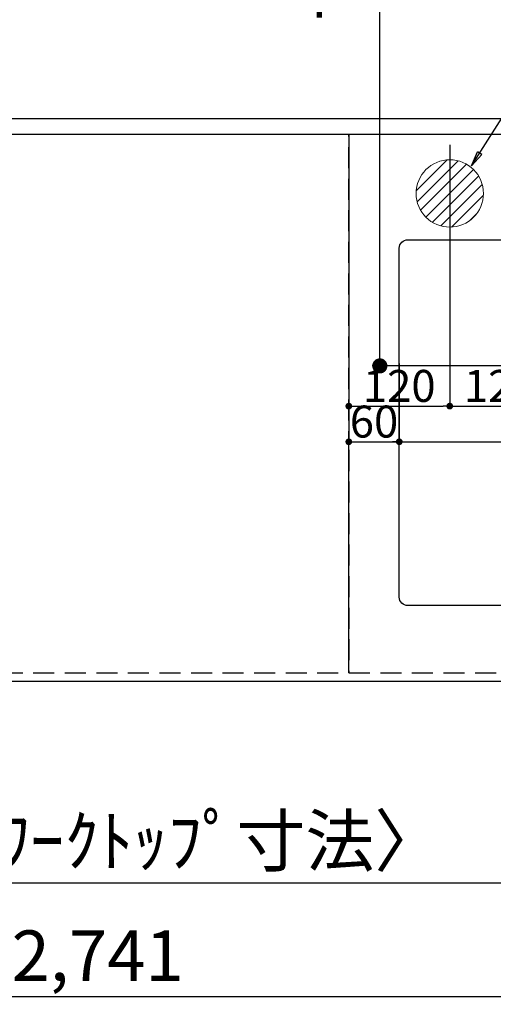
# Model space of a CAD drawing. Extents: x 55896 to 82369, y -13 to 8857.
# Drawn here: x 72727 to 73290, y 5776 to 6947 of the extents above; entities that cross this region are included whole.
import ezdxf

# ---------------------------------------------------------------- set-up
doc = ezdxf.new("R2010")
doc.units = 0
doc.header["$LTSCALE"] = 50
doc.header["$MEASUREMENT"] = 0
doc.linetypes.add('DASHED', pattern=[0.75, 0.5, -0.25])
doc.linetypes.add('HIDDEN', pattern=[0.375, 0.25, -0.125])
doc.layers.get('0').update_dxf_attribs({"linetype": 'CONTINUOUS'})
doc.layers.get('DEFPOINTS').update_dxf_attribs({"color": 146, "linetype": 'CONTINUOUS'})
for name, color, linetype in [('121-キャビネット（中）', 253, 'HIDDEN'), ('126-甲板', 2, 'CONTINUOUS'), ('160-文字', 254, 'CONTINUOUS'), ('166-寸法B', 11, 'CONTINUOUS')]:
    doc.layers.add(name, color=color, linetype=linetype)
doc.styles.add('KH001', font='txt')
doc.dimstyles.new('KH1xx015', dxfattribs={"dimscale": 10, "dimtxt": 3.8, "dimasz": 0.8, "dimexe": 0.3, "dimexo": 1.2, "dimgap": 0.5, "dimtad": 3, "dimdec": 1, "dimdsep": 46, "dimlunit": 6, "dimtxsty": 'KH001', "dimblk": 'DOT', "dimcen": 1, "dimdle": 1, "dimclrd": 256, "dimclre": 256, "dimclrt": 256, "dimadec": 0, "dimazin": 0, "dimtfac": 1, "dimtdec": 1, "dimtix": 1, "dimtmove": 2, "dimatfit": 3, "dimldrblk": 'CLOSEDBLANK', "dimfxl": 1, "dimtolj": 1, "dimtzin": 0, "dimlwd": -1, "dimlwe": -1, "dimarcsym": 0})
doc.dimstyles.new('KH1xx030', dxfattribs={"dimscale": 30, "dimtxt": 2, "dimasz": 0.6, "dimexe": 0.3, "dimexo": 1.2, "dimgap": 0.5, "dimtad": 3, "dimdec": 1, "dimdsep": 46, "dimlunit": 6, "dimtxsty": 'KH001', "dimblk": 'DOT', "dimcen": 1, "dimdle": 1, "dimclrd": 256, "dimclre": 256, "dimclrt": 256, "dimadec": 0, "dimazin": 0, "dimtfac": 1, "dimtdec": 1, "dimtix": 1, "dimtmove": 2, "dimatfit": 3, "dimldrblk": 'CLOSEDBLANK', "dimfxl": 1, "dimtolj": 1, "dimtzin": 0, "dimlwd": -1, "dimlwe": -1, "dimarcsym": 0})

# ---------------------------------------------------------------- blocks, each defined once
blk = doc.blocks.new('_Dot')
at = {"color": 0, "linetype": 'ByBlock', "lineweight": -2}
blk.add_line((-0.5, 0), (-1, 0), dxfattribs=at)
at = {"color": 0, "linetype": 'ByBlock', "const_width": 0.5}
blk.add_lwpolyline([(-0.25, 0, 1), (0.25, 0, 1)], format="xyb", close=True, dxfattribs=at)
blk = doc.blocks.new('*D116')
at = {"layer": '166-寸法B', "transparency": 16777216}
for p, q in [((71452.5, 6123.9), (71452.5, 5910.9)), ((74190.5, 6123.9), (74190.5, 5910.9)), ((74172.5, 5919.9), (71470.5, 5919.9))]:
    blk.add_line(p, q, dxfattribs=at)
at = {"layer": 'DEFPOINTS', "color": 0, "transparency": 16777216}
for p in [(71452.5, 6159.9), (74190.5, 6159.9), (71452.5, 5919.9)]:
    blk.add_point(p, dxfattribs=at)
at = {"layer": '166-寸法B', "transparency": 16777216, "xscale": 18, "yscale": 18, "zscale": 18, "rotation": 180}
blk.add_blockref('_Dot', (71452.5, 5919.9), dxfattribs=at)
at = {"layer": '166-寸法B', "transparency": 16777216, "xscale": 18, "yscale": 18, "zscale": 18}
blk.add_blockref('_Dot', (74190.5, 5919.9), dxfattribs=at)
at = {"layer": '166-寸法B', "transparency": 16777216, "insert": (72821.5, 5970.3), "char_height": 60, "attachment_point": 5, "style": 'KH001'}
blk.add_mtext('\\A1;2,738〈ﾜｰｸﾄｯﾌﾟ寸法〉', dxfattribs=at)
blk = doc.blocks.new('_ClosedBlank')
at = {"color": 0, "linetype": 'ByBlock', "lineweight": -2}
for p, q in [((-1, 0.167), (0, 0)), ((-1, 0.167), (-1, -0.167)), ((0, 0), (-1, -0.167))]:
    blk.add_line(p, q, dxfattribs=at)
blk = doc.blocks.new('*D131')
at = {"layer": '166-寸法B', "transparency": 16777216}
for p, q in [((71449.5, 6123.9), (71449.5, 5775.9)), ((74190.5, 6123.9), (74190.5, 5775.9)), ((74172.5, 5784.9), (71467.5, 5784.9))]:
    blk.add_line(p, q, dxfattribs=at)
at = {"layer": 'DEFPOINTS', "color": 0, "transparency": 16777216}
for p in [(71449.5, 6159.9), (74190.5, 6159.9), (71449.5, 5784.9)]:
    blk.add_point(p, dxfattribs=at)
at = {"layer": '166-寸法B', "transparency": 16777216, "xscale": 18, "yscale": 18, "zscale": 18, "rotation": 180}
blk.add_blockref('_Dot', (71449.5, 5784.9), dxfattribs=at)
at = {"layer": '166-寸法B', "transparency": 16777216, "xscale": 18, "yscale": 18, "zscale": 18}
blk.add_blockref('_Dot', (74190.5, 5784.9), dxfattribs=at)
at = {"layer": '166-寸法B', "transparency": 16777216, "insert": (72820, 5833.8), "char_height": 60, "attachment_point": 5, "style": 'KH001'}
blk.add_mtext('\\A1;2,741', dxfattribs=at)
blk = doc.blocks.new('*D134')
at = {"layer": 'DEFPOINTS', "transparency": 16777216}
for p, q in [((73118.5, 6181.9), (73118.5, 6447.7)), ((73126.5, 6444.7), (74160.5, 6444.7)), ((74168.5, 6181.9), (74168.5, 6447.7))]:
    blk.add_line(p, q, dxfattribs=at)
at = {"layer": 'DEFPOINTS', "color": 0, "transparency": 16777216}
for p in [(74168.5, 6444.7), (73118.5, 6169.9), (74168.5, 6169.9)]:
    blk.add_point(p, dxfattribs=at)
at = {"layer": 'DEFPOINTS', "transparency": 16777216, "xscale": 8, "yscale": 8, "zscale": 8, "rotation": 180}
blk.add_blockref('_Dot', (73118.5, 6444.7), dxfattribs=at)
at = {"layer": 'DEFPOINTS', "transparency": 16777216, "xscale": 8, "yscale": 8, "zscale": 8}
blk.add_blockref('_Dot', (74168.5, 6444.7), dxfattribs=at)
at = {"layer": 'DEFPOINTS', "transparency": 16777216, "insert": (73643.5, 6471.1), "char_height": 38, "attachment_point": 5, "style": 'KH001'}
blk.add_mtext('\\A1;1,050', dxfattribs=at)
blk = doc.blocks.new('*D139')
at = {"layer": 'DEFPOINTS', "transparency": 16777216}
for p, q in [((73118.5, 6537.9), (73118.5, 6441.7)), ((73178.5, 6537.7), (73178.5, 6441.7)), ((73126.5, 6444.7), (73170.5, 6444.7))]:
    blk.add_line(p, q, dxfattribs=at)
at = {"layer": 'DEFPOINTS', "color": 0, "transparency": 16777216}
for p in [(73118.5, 6549.9), (73178.5, 6549.7), (73178.5, 6444.7)]:
    blk.add_point(p, dxfattribs=at)
at = {"layer": 'DEFPOINTS', "transparency": 16777216, "xscale": 8, "yscale": 8, "zscale": 8, "rotation": 180}
blk.add_blockref('_Dot', (73118.5, 6444.7), dxfattribs=at)
at = {"layer": 'DEFPOINTS', "transparency": 16777216, "xscale": 8, "yscale": 8, "zscale": 8}
blk.add_blockref('_Dot', (73178.5, 6444.7), dxfattribs=at)
at = {"layer": 'DEFPOINTS', "transparency": 16777216, "insert": (73148.5, 6468.7), "char_height": 38, "attachment_point": 5, "style": 'KH001'}
blk.add_mtext('\\A1;60', dxfattribs=at)
blk = doc.blocks.new('排水')
at = {"layer": '160-文字', "linetype": 'Continuous', "lineweight": 20}
h = blk.add_hatch(dxfattribs=at)
h.set_pattern_fill('ANSI31', color=4, scale=80, style=0)
h.set_pattern_definition([(45, (-328326.697, -8772.747), (-7.0710678, 7.0710678), [])])
edge = h.paths.add_edge_path()
edge.add_arc((0, 0), 40, 0, 360)
at = {"layer": '160-文字', "color": 4, "linetype": 'Continuous', "lineweight": 20}
blk.add_circle((0, 0), 40, dxfattribs=at)
blk = doc.blocks.new('*D298')
at = {"layer": 'DEFPOINTS', "transparency": 16777216}
for p, q in [((73118.5, 6797.9), (73118.5, 6484.1)), ((73238.5, 6797.9), (73238.5, 6484.1)), ((73126.5, 6487.1), (73230.5, 6487.1))]:
    blk.add_line(p, q, dxfattribs=at)
at = {"layer": 'DEFPOINTS', "color": 0, "transparency": 16777216}
for p in [(73118.5, 6809.9), (73238.5, 6809.9), (73238.5, 6487.1)]:
    blk.add_point(p, dxfattribs=at)
at = {"layer": 'DEFPOINTS', "transparency": 16777216, "xscale": 8, "yscale": 8, "zscale": 8, "rotation": 180}
blk.add_blockref('_Dot', (73118.5, 6487.1), dxfattribs=at)
at = {"layer": 'DEFPOINTS', "transparency": 16777216, "xscale": 8, "yscale": 8, "zscale": 8}
blk.add_blockref('_Dot', (73238.5, 6487.1), dxfattribs=at)
at = {"layer": 'DEFPOINTS', "transparency": 16777216, "insert": (73178.5, 6511.1), "char_height": 38, "attachment_point": 5, "style": 'KH001'}
blk.add_mtext('\\A1;120', dxfattribs=at)
blk = doc.blocks.new('*D299')
at = {"layer": 'DEFPOINTS', "transparency": 16777216}
for p, q in [((73358.5, 6727.9), (73358.5, 6484.1)), ((73238.5, 6672.9), (73238.5, 6484.1)), ((73246.5, 6487.1), (73350.5, 6487.1))]:
    blk.add_line(p, q, dxfattribs=at)
at = {"layer": 'DEFPOINTS', "color": 0, "transparency": 16777216}
for p in [(73358.5, 6739.9), (73238.5, 6684.9), (73358.5, 6487.1)]:
    blk.add_point(p, dxfattribs=at)
at = {"layer": 'DEFPOINTS', "transparency": 16777216, "xscale": 8, "yscale": 8, "zscale": 8, "rotation": 180}
blk.add_blockref('_Dot', (73238.5, 6487.1), dxfattribs=at)
at = {"layer": 'DEFPOINTS', "transparency": 16777216, "xscale": 8, "yscale": 8, "zscale": 8}
blk.add_blockref('_Dot', (73358.5, 6487.1), dxfattribs=at)
at = {"layer": 'DEFPOINTS', "transparency": 16777216, "insert": (73298.5, 6511.1), "char_height": 38, "attachment_point": 5, "style": 'KH001'}
blk.add_mtext('\\A1;120', dxfattribs=at)
blk = doc.blocks.new('*D300')
at = {"layer": '166-寸法B', "transparency": 16777216}
for p, q in [((73463.1, 7259.9), (73146.4, 7259.9)), ((73155.4, 6552.9), (73155.4, 7241.9)), ((73433.1, 6534.9), (73146.4, 6534.9))]:
    blk.add_line(p, q, dxfattribs=at)
at = {"layer": 'DEFPOINTS', "color": 0, "transparency": 16777216}
for p in [(73155.4, 7259.9), (73499.1, 7259.9), (73469.1, 6534.9)]:
    blk.add_point(p, dxfattribs=at)
at = {"layer": '166-寸法B', "transparency": 16777216, "xscale": 18, "yscale": 18, "zscale": 18}
for p, rotation in [((73155.4, 7259.9), 90), ((73155.4, 6534.9), 270)]:
    blk.add_blockref('_Dot', p, dxfattribs=dict(at, rotation=rotation))
at = {"layer": '166-寸法B', "transparency": 16777216, "insert": (73110.4, 7013), "char_height": 60, "attachment_point": 5, "rotation": 90, "style": 'KH001'}
blk.add_mtext('\\A1;725', dxfattribs=at)

msp = doc.modelspace()

# ---------------------------------------------------------------- linework, layer by layer
at = {"layer": '121-キャビネット（中）', "ltscale": 2}
for p, q in [((71468.52, 6828.94), (74168.52, 6828.94)), ((71468.52, 6169.94), (74168.52, 6169.94))]:
    msp.add_line(p, q, dxfattribs=at)
at = {"layer": '126-甲板'}
msp.add_lwpolyline([(74190.52, 7259.94), (71452.52, 7259.94), (71452.52, 6159.94), (74190.52, 6159.94)], close=True, dxfattribs=at)
at = {"layer": '126-甲板', "linetype": 'Continuous'}
msp.add_lwpolyline([(73188.52, 6684.94), (73968.52, 6684.94, -0.4142136), (73978.52, 6674.94), (73978.52, 6259.94, -0.4142136), (73968.52, 6249.94), (73188.52, 6249.94, -0.4142136), (73178.52, 6259.94), (73178.52, 6674.94, -0.4142136)], format="xyb", close=True, dxfattribs=at)
at = {"layer": 'DEFPOINTS', "linetype": 'DASHED'}
for points in [[(71452.52, 6828.94), (74187.52, 6828.94), (74187.52, 6809.94), (71452.52, 6809.94)], [(72368.52, 6169.94), (73118.52, 6169.94), (73118.52, 6809.94), (72368.52, 6809.94)], [(73118.52, 6169.94), (74168.52, 6169.94), (74168.52, 6809.94), (73118.52, 6809.94)]]:
    msp.add_lwpolyline(points, close=True, dxfattribs=at)

# ---------------------------------------------------------------- block references
at = {"layer": '160-文字'}
msp.add_blockref('排水', (73238.53, 6739.94), dxfattribs=at)

# ---------------------------------------------------------------- dimensions: what is measured, and where the dimension line sits
at = {"layer": '166-寸法B'}
dim = msp.add_linear_dim(base=(73155.36, 7259.94), p1=(73469.08, 6534.94), p2=(73499.08, 7259.94), angle=90, dimstyle='KH1xx030', override={"dimtmove": 1}, dxfattribs=at)
dim.commit()
dim.dimension.update_dxf_attribs({"geometry": '*D300', "text_midpoint": (73155.36, 7012.95), "dimtype": 128})
dim = msp.add_linear_dim(base=(71449.52, 5784.94), p1=(74190.52, 6159.94), p2=(71449.52, 6159.94), dimstyle='KH1xx030', dxfattribs=at)
dim.commit()
dim.dimension.update_dxf_attribs({"geometry": '*D131', "text_midpoint": (72820.02, 5833.75)})
dim = msp.add_linear_dim(base=(71452.52, 5919.94), p1=(74190.52, 6159.94), p2=(71452.52, 6159.94), text='<>〈ﾜｰｸﾄｯﾌﾟ寸法〉', dimstyle='KH1xx030', dxfattribs=at)
dim.commit()
dim.dimension.update_dxf_attribs({"geometry": '*D116', "text_midpoint": (72821.52, 5970.25)})
at = {"layer": 'DEFPOINTS'}
for base, p1, p2, picture, middle in [((73238.53, 6487.05), (73118.53, 6809.94), (73238.53, 6809.94), '*D298', (73178.53, 6511.05)), ((73358.53, 6487.05), (73238.53, 6684.94), (73358.53, 6739.94), '*D299', (73298.53, 6511.05))]:
    dim = msp.add_linear_dim(base=base, p1=p1, p2=p2, angle=180, dimstyle='KH1xx015', dxfattribs=at)
    dim.commit()
    dim.dimension.update_dxf_attribs({"geometry": picture, "text_midpoint": middle})
for base, p1, p2, picture, middle in [((73178.52, 6444.7), (73118.52, 6549.89), (73178.52, 6549.7), '*D139', (73148.52, 6468.7)), ((74168.52, 6444.7), (73118.52, 6169.94), (74168.52, 6169.94), '*D134', (73643.52, 6471.12))]:
    dim = msp.add_linear_dim(base=base, p1=p1, p2=p2, dimstyle='KH1xx015', dxfattribs=at)
    dim.commit()
    dim.dimension.update_dxf_attribs({"geometry": picture, "text_midpoint": middle})

# ---------------------------------------------------------------- leaders
at = {"layer": '160-文字', "annotation_type": 0, "has_hookline": 1, "hookline_direction": 0, "text_width": 991.74}
msp.add_leader([(73264.44, 6772.73), (73952.84, 7862.9), (73953.44, 7862.9)], dimstyle='KH1xx030', override={"dimgap": 0.5, "dimtad": 1}, dxfattribs=at)

doc.saveas('drawing.dxf')
